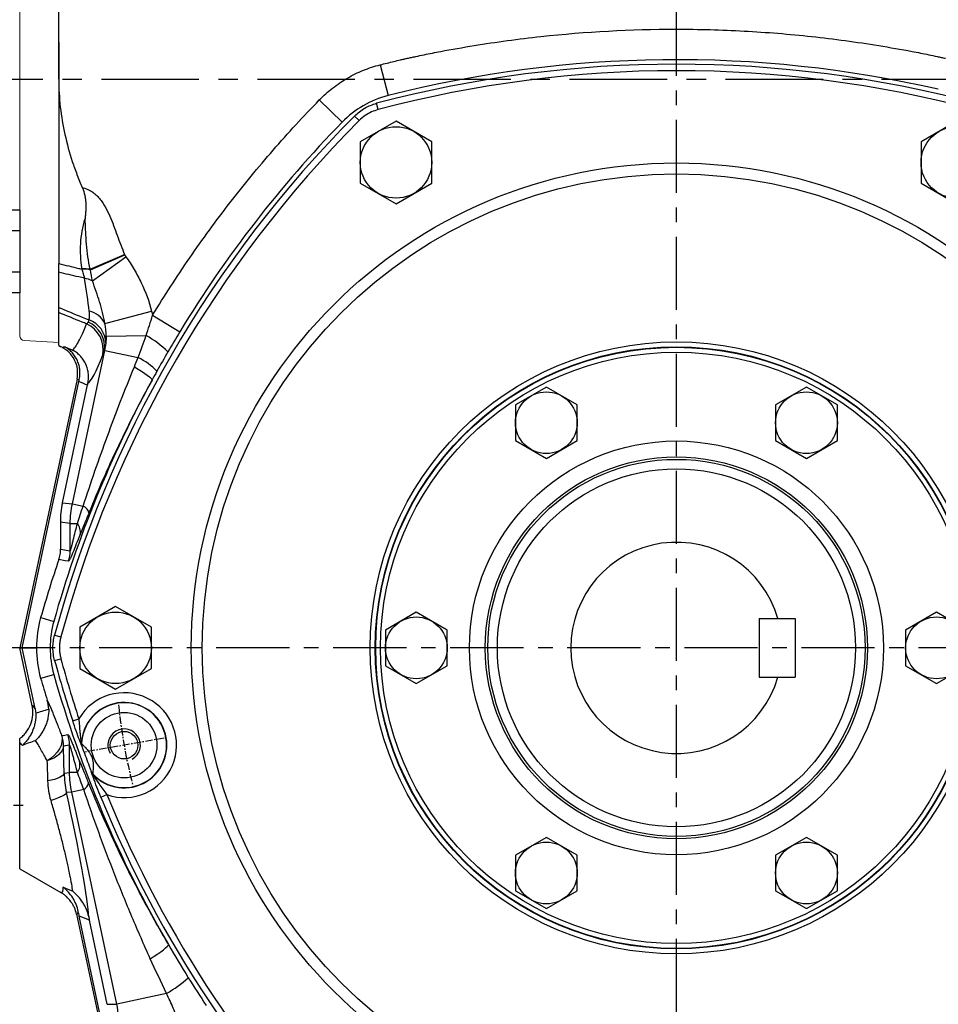
# Model space of a CAD drawing. Units: millimetres. Extents: x -42 to 1839, y -24 to 1176.
# Drawn here: x 234 to 517, y 451 to 754 of the extents above; entities that cross this region are included whole.
import ezdxf

# ---------------------------------------------------------------- set-up
doc = ezdxf.new("R2010")
doc.units = ezdxf.units.MM
doc.linetypes.add('中心線', pattern=[12, 7.5, -1.5, 1.5, -1.5])
for name, color, linetype in [('CEN', 2, '中心線'), ('DIM', 3, 'Continuous'), ('MAIN', 7, 'Continuous'), ('THIN', 1, 'Continuous')]:
    doc.layers.add(name, color=color, linetype=linetype)
doc.styles.get("Standard").update_dxf_attribs({"font": 'simplex.shx'})
doc.dimstyles.new('C', dxfattribs={"dimscale": 6, "dimtxt": 3, "dimasz": 2.5, "dimexe": 1, "dimexo": 1, "dimgap": 1, "dimtad": 1, "dimtoh": 1, "dimdec": 4, "dimdsep": 46, "dimtxsty": 'Standard', "dimcen": 0, "dimclrd": 256, "dimclre": 256, "dimclrt": 256, "dimadec": 0, "dimazin": 0, "dimtfac": 0.6, "dimtdec": 4, "dimtofl": 0, "dimtmove": 0, "dimatfit": 3, "dimfxl": 0, "dimtolj": 1, "dimarcsym": 0})
doc.dimstyles.new('L', dxfattribs={"dimscale": 6, "dimtxt": 3, "dimasz": 2.5, "dimexe": 1, "dimexo": 1, "dimgap": 1, "dimtad": 1, "dimdec": 4, "dimdsep": 46, "dimtxsty": 'Standard', "dimcen": 0, "dimclrd": 256, "dimclre": 256, "dimclrt": 256, "dimadec": 0, "dimazin": 0, "dimtfac": 0.6, "dimtdec": 4, "dimtmove": 0, "dimatfit": 3, "dimfxl": 0, "dimtolj": 1, "dimarcsym": 0})

# ---------------------------------------------------------------- blocks, each defined once
blk = doc.blocks.new('*D0')
at = {"layer": 'Defpoints', "color": 0}
for p in [(558.46, 839.5), (586.83, 563.21)]:
    blk.add_point(p, dxfattribs=at)
at = {"layer": 'DIM', "lineweight": -2}
for p, q in [((467.7, 901.66), (552.08, 901.66)), ((552.08, 901.66), (556.93, 854.43))]:
    blk.add_line(p, q, dxfattribs=at)
at = {"layer": 'DIM'}
blk.add_solid([(559.42, 854.68), (554.44, 854.17), (558.46, 839.5)], dxfattribs=at)
at = {"layer": 'DIM', "insert": (506.89, 920.2), "char_height": 18, "attachment_point": 5}
blk.add_mtext('\\A1;{\\fPMingLiU|b0|i0|c136|p18;透氣塞}', dxfattribs=at)
blk = doc.blocks.new('*D3')
at = {"layer": 'Defpoints', "color": 0}
for p in [(114.28, 866.42), (405.96, 866.42), (213.66, 735.42)]:
    blk.add_point(p, dxfattribs=at)
at = {"layer": 'DIM', "lineweight": -2}
for p, q in [((399.96, 866.42), (108.28, 866.42)), ((114.28, 750.42), (114.28, 851.42)), ((207.66, 735.42), (108.28, 735.42))]:
    blk.add_line(p, q, dxfattribs=at)
at = {"layer": 'DIM'}
for points in [[(111.78, 851.42), (116.78, 851.42), (114.28, 866.42)], [(111.78, 750.42), (116.78, 750.42), (114.28, 735.42)]]:
    blk.add_solid(points, dxfattribs=at)
at = {"layer": 'DIM', "insert": (99.28, 800.92), "char_height": 18, "attachment_point": 5, "rotation": 90}
blk.add_mtext('\\A1;131', dxfattribs=at)
blk = doc.blocks.new('*D4')
at = {"layer": 'Defpoints', "color": 0}
for p in [(405.96, 866.42), (69.28, 300.42), (231.29, 300.42)]:
    blk.add_point(p, dxfattribs=at)
at = {"layer": 'DIM', "lineweight": -2}
for p, q in [((399.96, 866.42), (63.28, 866.42)), ((69.28, 851.42), (69.28, 315.42)), ((225.29, 300.42), (63.28, 300.42))]:
    blk.add_line(p, q, dxfattribs=at)
at = {"layer": 'DIM'}
for points in [[(66.78, 851.42), (71.78, 851.42), (69.28, 866.42)], [(66.78, 315.42), (71.78, 315.42), (69.28, 300.42)]]:
    blk.add_solid(points, dxfattribs=at)
at = {"layer": 'DIM', "insert": (54.28, 583.42), "char_height": 18, "attachment_point": 5, "rotation": 90}
blk.add_mtext('\\A1;566', dxfattribs=at)
blk = doc.blocks.new('A$C39962498')
at = {"layer": 'MAIN'}
for p, q in [((-190, 186.41), (-190, 175)), ((-91.1, 179.43), (-88.69, 169.94)), ((-109.84, 168.61), (-102.82, 161.78)), ((-180.28, 116.51), (-169.72, 121.04)), ((-180.25, 116.38), (-169.67, 120.92)), ((-179.65, 112.95), (-169.35, 120.36)), ((-190, 104.77), (-190, 115.58)), ((-190, 93), (-190, 103.19)), ((-175.78, 99.84), (-161.42, 103.65)), ((-161.11, 102.38), (-152.73, 97.29)), ((-175.36, 95.92), (-163.12, 96.08)), ((-190, 93), (-189.4, 92.72)), ((-185.81, 44.35), (-175.79, 91.5)), ((-175.79, 91.5), (-175.97, 91.5)), ((-175.79, 91.5), (-165.56, 89.33)), ((-184.37, 82.67), (-201.94, 0)), ((-201.23, 0), (-183.8, 82.01)), ((-188.87, 44.67), (-181.16, 80.92)), ((-188.87, 44.67), (-185.81, 44.35)), ((-185.81, 44.35), (-182.47, 43.63)), ((-186.45, 38.32), (-189.48, 38.64)), ((-189.48, 38.64), (-189.43, 30.36)), ((-186.45, 38.32), (-184.26, 38.32)), ((-186.45, 29.87), (-186.45, 38.32)), ((-189.43, 30.36), (-186.45, 29.87)), ((-195.55, 9.3), (-191.51, 8.16)), ((-201.94, 0), (-201.23, 0)), ((-198.16, -17.8), (-201.94, 0)), ((-201.23, 0), (-196.82, 0)), ((-197.27, -18.65), (-201.23, 0)), ((-195.55, -9.3), (-191.51, -8.16)), ((-202, -68), (-202, -28.98)), ((-186.65, -29.9), (-188.54, -30.21)), ((-186.65, -38.34), (-186.65, -29.9)), ((-188.33, -38.52), (-186.65, -38.34)), ((-184.22, -38.34), (-186.65, -38.34)), ((-186.01, -44.37), (-187.6, -44.53)), ((-182.32, -43.58), (-186.01, -44.37)), ((-172.14, -109.64), (-186.01, -44.37)), ((-202, -68), (-189.36, -75.3)), ((-184.52, -81.93), (-177.8, -113.55)), ((-177.1, -113.54), (-183.67, -82.61)), ((-175.05, -109.69), (-180.54, -83.83)), ((-156.81, -106.38), (-172.14, -109.64)), ((-175.05, -109.69), (-172.14, -109.64))]:
    blk.add_line(p, q, dxfattribs=at)
at = {"layer": 'MAIN', "flags": 128}
for points in [[(-190, 175), (-190, 167.76), (-190, 160.54), (-190, 153.34), (-190, 146.18), (-190, 139.09), (-190, 132.06), (-190, 125.12), (-190, 118.28)], [(-166.73, 86.5), (-165.57, 85.79), (-164.5, 85.11), (-163.55, 84.47), (-162.75, 83.9), (-162.11, 83.4), (-161.64, 82.98), (-161.36, 82.66), (-161.27, 82.43)], [(-186.98, 26.65), (-188.02, 26.83), (-189.95, 27.15)], [(-189.07, -27), (-188.92, -27.96), (-188.99, -28.97), (-189.28, -30.01), (-189.77, -31.05), (-190.46, -32.07), (-191.33, -33.05), (-192.36, -33.97), (-193.52, -34.8)], [(-189.07, -27), (-188.58, -26.92), (-187.18, -26.68)], [(-188.54, -30.21), (-188.67, -30.89), (-188.96, -31.56), (-189.4, -32.21), (-189.98, -32.83), (-190.69, -33.41), (-191.53, -33.93), (-192.48, -34.4), (-193.52, -34.8)], [(-188.33, -38.52), (-188.47, -38.88), (-188.77, -39.24), (-189.21, -39.58), (-189.79, -39.91), (-190.5, -40.22), (-191.34, -40.5), (-192.28, -40.75), (-193.32, -40.96)], [(-187.6, -44.53), (-187.7, -44.77), (-187.96, -45.03), (-188.37, -45.31), (-188.92, -45.62), (-189.61, -45.95), (-190.42, -46.28), (-191.35, -46.62), (-192.37, -46.96)], [(-161.83, -95.69), (-160.64, -94.92), (-159.56, -94.19), (-158.59, -93.51), (-157.77, -92.89), (-157.12, -92.35), (-156.65, -91.9), (-156.36, -91.56), (-156.27, -91.33)]]:
    blk.add_lwpolyline(points, dxfattribs=at)
at = {"layer": 'MAIN'}
for centre, radius, start, end in [((0, -180), 361, 77.1065, 104.2224), ((-81.32, 140.85), 30, 104.2224, 135.7776), ((155.88, -90), 361, 135.7776, 148.7472), ((-182.47, 99.88), 16.77, 82.5019, 91.181), ((-182.45, 99.84), 16.69, 82.4018, 91.1612), ((-183.8, 104.24), 9.65, 64.4862, 79.3611), ((-182.06, 96.77), 6.99, 26.1159, 77.9655), ((-184.3, 92.59), 8.4, 352.5567, 66.2495), ((-183.26, 93.61), 7.74, 1.3265, 70.4094), ((-185.11, 91.69), 8.82, 350.2039, 65.1823), ((155.88, -90), 361, 148.7472, 149.889), ((-177.62, 69.49), 30.29, 45.5232, 61.3863), ((155.88, -90), 361, 149.889, 150.9812), ((-175.26, 69.98), 21.65, 44.3918, 63.3713), ((155.88, -90), 361, 150.9812, 151.4677), ((155.88, -90), 361, 151.4677, 164.2224), ((-183.9, 40.61), 3.34, 17.195, 64.6869), ((-187.61, 35.67), 4.28, 349.2271, 38.2943), ((-196.46, 29.87), 10.01, 341.2368, 359.9739), ((-162.64, 0), 30, 164.2224, 195.7776), ((155.88, 90), 361, 195.7776, 210.1514), ((-198.55, -30.22), 10.01, 0.026, 18.7103), ((-196.66, -29.9), 10.01, 0.0261, 18.7581), ((-187.92, -35.85), 4.46, 325.9958, 12.3161), ((-183.71, -41), 2.93, 298.2947, 348.0151), ((155.88, 90), 361, 210.1514, 212.0381), ((-180.64, -66.78), 46.22, 301.0362, 311.2976), ((155.88, 90), 361, 212.0381, 213.6546)]:
    blk.add_arc(centre, radius, start, end, dxfattribs=at)
for centre, major_axis, ratio, start_param, end_param in [((-140.58, 273.15), (40.91, 191.8), 0.051017, 3.182274, 3.457502), ((-143.26, 273.03), (40.86, 190.44), 0.085188, 3.126238, 3.168003), ((681.14, 312.26), (1028.97, 75.99), 0.307632, 3.69169, 3.696406), ((-159.56, 38.54), (29.59, -4.59), 0.968242, 3.087903, 3.297055), ((145.39, -87.77), (346.75, -73.7), 0.999542, 3.020819, 3.073637), ((-163.63, 0.21), (32.47, -6.9), 0.999542, 3.073637, 3.357419), ((-163.63, -0.21), (32.47, 6.9), 0.999542, 2.925766, 3.209548), ((145.39, 87.77), (346.75, 73.7), 0.999542, 3.209548, 3.229677), ((-191.27, -49.87), (-6.89, 32.07), 0.084994, 6.033518, 6.283233), ((-189.98, -48), (0, 32.71), 0.052432, 5.006367, 5.28743), ((-188.2, -50.08), (-7.22, 33.86), 0.050889, 3.399636, 4.866125), ((-191.27, -49.87), (-6.89, 32.07), 0.084994, 3.092256, 3.345352)]:
    blk.add_ellipse(centre, major_axis=major_axis, ratio=ratio, start_param=start_param, end_param=end_param, dxfattribs=at)
for points, knots in [([(-190, 186.41), (-190, 188.83), (-190, 191.24), (-190, 196.05), (-190, 198.44), (-190, 203.22), (-190, 205.6), (-190, 210.34), (-190, 212.71), (-190, 215.06)], [0, 0, 0, 0, 0.25, 0.25, 0.5, 0.5, 0.75, 0.75, 1, 1, 1, 1]), ([(-82.74, 181.45), (-82.53, 181.5), (-82.31, 181.54), (-81.89, 181.63), (-81.25, 181.77), (-79.76, 182.09), (-76.78, 182.71), (-74.22, 183.21), (-69.1, 184.19), (-65.68, 184.79), (-55.41, 186.46), (-48.54, 187.39), (-27.88, 189.63), (-14.03, 190.39), (6.88, 190.39), (13.84, 190.2), (27.75, 189.45), (34.69, 188.89), (48.5, 187.4), (55.38, 186.46), (65.67, 184.79), (69.09, 184.19), (74.22, 183.21), (76.78, 182.71), (79.76, 182.09), (81.25, 181.77), (81.89, 181.63), (82.31, 181.54), (82.53, 181.5), (82.74, 181.45)], [0, 0, 0, 0, 0.003906, 0.003906, 0.007812, 0.015625, 0.03125, 0.0625, 0.0625, 0.125, 0.125, 0.25, 0.25, 0.5, 0.5, 0.625, 0.625, 0.75, 0.75, 0.875, 0.875, 0.9375, 0.9375, 0.96875, 0.984375, 0.992188, 0.996094, 0.996094, 1, 1, 1, 1]), ([(-190, 175), (-189.99, 176.9), (-189.99, 178.81), (-189.99, 182.61), (-190, 184.51), (-190, 186.41)], [0, 0, 0, 0, 0.5, 0.5, 1, 1, 1, 1]), ([(-109.84, 168.61), (-108.56, 169.93), (-107.2, 171.15), (-105.03, 172.84), (-104.28, 173.37), (-102.76, 174.4), (-101.98, 174.88), (-99.61, 176.25), (-97.98, 177.05), (-94.62, 178.41), (-92.88, 178.98), (-91.1, 179.43)], [0, 0, 0, 0, 0.25, 0.25, 0.375, 0.375, 0.5, 0.5, 0.75, 0.75, 1, 1, 1, 1]), ([(-91.1, 179.43), (-89.71, 179.78), (-87.62, 180.3), (-85.18, 180.88), (-83.96, 181.17), (-83.44, 181.29), (-83.09, 181.37), (-82.91, 181.41), (-82.74, 181.45)], [0, 0, 0, 0, 0.5, 0.75, 0.875, 0.9375, 0.9375, 1, 1, 1, 1]), ([(-190, 175), (-190, 169.18), (-189.33, 163.51), (-187.47, 155.18), (-186.71, 152.43), (-185.37, 148.35), (-184.89, 147), (-183.87, 144.31), (-183.33, 142.97), (-182.75, 141.64)], [0, 0, 0, 0, 0.5, 0.5, 0.75, 0.75, 0.875, 0.875, 1, 1, 1, 1]), ([(-161.11, 102.38), (-157.47, 108.36), (-153.68, 114.23), (-145.76, 125.76), (-141.63, 131.41), (-133.07, 142.48), (-128.63, 147.89), (-119.46, 158.45), (-114.72, 163.6), (-109.84, 168.61)], [0, 0, 0, 0, 0.25, 0.25, 0.5, 0.5, 0.75, 0.75, 1, 1, 1, 1]), ([(-182.75, 141.64), (-182.23, 141.52), (-181.72, 141.36), (-180.75, 140.95), (-180.29, 140.7), (-179.63, 140.28), (-179.41, 140.12), (-178.99, 139.8), (-178.78, 139.63), (-178.19, 139.1), (-177.82, 138.72), (-177.14, 137.92), (-176.82, 137.49), (-176.22, 136.61), (-175.94, 136.16), (-175.16, 134.79), (-174.71, 133.84), (-173.86, 131.91), (-173.48, 130.92), (-172.73, 128.94), (-172.37, 127.95), (-171.29, 124.97), (-170.55, 122.99), (-169.72, 121.04)], [0, 0, 0, 0, 0.0625, 0.0625, 0.125, 0.125, 0.15625, 0.15625, 0.1875, 0.1875, 0.25, 0.25, 0.3125, 0.3125, 0.375, 0.375, 0.5, 0.5, 0.625, 0.625, 0.75, 0.75, 1, 1, 1, 1]), ([(-182.75, 141.64), (-182.42, 140.86), (-182.17, 140.07), (-181.9, 138.86), (-181.83, 138.45), (-181.72, 137.62), (-181.69, 137.21), (-181.64, 135.98), (-181.66, 135.18), (-181.73, 133.97), (-181.76, 133.57), (-181.83, 132.77), (-181.86, 132.37), (-181.9, 131.98)], [0, 0, 0, 0, 0.25, 0.25, 0.375, 0.375, 0.5, 0.5, 0.75, 0.75, 0.875, 0.875, 1, 1, 1, 1]), ([(-182.81, 116.65), (-183.25, 119.26), (-183.38, 121.85), (-183.14, 125.69), (-182.99, 126.96), (-182.66, 128.86), (-182.53, 129.49), (-182.24, 130.74), (-182.07, 131.36), (-181.9, 131.98)], [0, 0, 0, 0, 0.5, 0.5, 0.75, 0.75, 0.875, 0.875, 1, 1, 1, 1]), ([(-180.28, 116.51), (-180.89, 119.05), (-181.26, 121.62), (-181.57, 125.5), (-181.64, 126.79), (-181.72, 128.74), (-181.75, 129.38), (-181.81, 130.68), (-181.84, 131.33), (-181.9, 131.98)], [0, 0, 0, 0, 0.5, 0.5, 0.75, 0.75, 0.875, 0.875, 1, 1, 1, 1]), ([(-190, 118.28), (-187.94, 117.77), (-185.88, 117.27), (-183.82, 116.77), (-183.47, 116.69), (-183.13, 116.61), (-182.79, 116.53)], [0, 0, 0, 0, 0.006843901, 0.006843901, 0.006843901, 0.007976063, 0.007976063, 0.007976063, 0.007976063]), ([(-169.35, 120.36), (-168.44, 119.1), (-167.59, 117.8), (-166.41, 115.79), (-166.03, 115.11), (-165.3, 113.74), (-164.95, 113.05), (-163.29, 109.56), (-162.21, 106.66), (-161.42, 103.65)], [0, 0, 0, 0, 0.25, 0.25, 0.375, 0.375, 0.5, 0.5, 1, 1, 1, 1]), ([(-182.02, 113.73), (-182.62, 113.87), (-183.22, 114), (-183.82, 114.14), (-185.88, 114.62), (-187.94, 115.1), (-190, 115.58)], [0.004834403, 0.004834403, 0.004834403, 0.004834403, 0.006820982, 0.006820982, 0.006820982, 0.013666812, 0.013666812, 0.013666812, 0.013666812]), ([(-182.02, 113.73), (-182.1, 114.15), (-182.21, 114.6), (-182.47, 115.54), (-182.62, 116.03), (-182.79, 116.53)], [0, 0, 0, 0, 0.5, 0.5, 1, 1, 1, 1]), ([(-175.78, 99.84), (-176.22, 102.06), (-176.78, 104.26), (-178.08, 108.62), (-178.82, 110.8), (-179.65, 112.95)], [0, 0, 0, 0, 0.5, 0.5, 1, 1, 1, 1]), ([(-190, 104.77), (-187.61, 103.77), (-185.21, 102.78), (-182.82, 101.79), (-182.1, 101.49), (-181.38, 101.2), (-180.66, 100.9)], [0, 0, 0, 0, 0.00795206, 0.00795206, 0.00795206, 0.01033321, 0.01033321, 0.01033321, 0.01033321]), ([(-181.41, 99.69), (-181.88, 99.88), (-182.35, 100.07), (-182.82, 100.26), (-185.21, 101.24), (-187.61, 102.21), (-190, 103.19)], [0.006163146, 0.006163146, 0.006163146, 0.006163146, 0.007718857, 0.007718857, 0.007718857, 0.015668698, 0.015668698, 0.015668698, 0.015668698]), ([(-180.66, 100.9), (-180.59, 101.32), (-180.54, 101.75), (-180.52, 102.65), (-180.54, 103.11), (-180.6, 103.6)], [0, 0, 0, 0, 0.5, 0.5, 1, 1, 1, 1]), ([(-185.74, 91.62), (-185.48, 91.83), (-185.19, 92.15), (-184.57, 93.04), (-184.23, 93.6), (-183.14, 95.62), (-182.32, 97.43), (-181.41, 99.69)], [0, 0, 0, 0, 0.25, 0.25, 0.5, 0.5, 1, 1, 1, 1]), ([(-184.37, 82.67), (-184.16, 83.67), (-184.11, 84.67), (-184.38, 86.7), (-184.67, 87.66), (-185.58, 89.48), (-186.18, 90.3), (-187.28, 91.36), (-187.67, 91.68), (-188.29, 92.11), (-188.5, 92.24), (-188.83, 92.43), (-188.94, 92.49), (-189.17, 92.61), (-189.28, 92.67), (-189.4, 92.72)], [0, 0, 0, 0, 0.25, 0.25, 0.5, 0.5, 0.75, 0.75, 0.875, 0.875, 0.9375, 0.9375, 0.96875, 0.96875, 1, 1, 1, 1]), ([(-183.68, 82.57), (-183.56, 83.1), (-183.5, 83.63), (-183.46, 84.42), (-183.46, 84.68), (-183.47, 85.21), (-183.49, 85.47), (-183.59, 86.25), (-183.69, 86.75), (-183.97, 87.72), (-184.15, 88.19), (-184.58, 89.08), (-184.82, 89.5), (-185.37, 90.29), (-185.67, 90.66), (-186.33, 91.34), (-186.67, 91.65), (-187.23, 92.06), (-187.42, 92.19), (-187.71, 92.38), (-187.81, 92.44), (-188.01, 92.55), (-188.11, 92.61), (-188.21, 92.66)], [0, 0, 0, 0, 0.125, 0.125, 0.1875, 0.1875, 0.25, 0.25, 0.375, 0.375, 0.5, 0.5, 0.625, 0.625, 0.75, 0.75, 0.875, 0.875, 0.9375, 0.9375, 0.96875, 0.96875, 1, 1, 1, 1]), ([(-181.06, 81.42), (-180.94, 81.95), (-180.87, 82.49), (-180.84, 83.29), (-180.84, 83.55), (-180.86, 84.08), (-180.89, 84.35), (-180.99, 85.13), (-181.1, 85.64), (-181.39, 86.62), (-181.58, 87.1), (-182.02, 87.99), (-182.27, 88.42), (-182.84, 89.22), (-183.15, 89.59), (-183.82, 90.28), (-184.17, 90.59), (-184.74, 91.01), (-184.93, 91.14), (-185.23, 91.33), (-185.33, 91.39), (-185.53, 91.51), (-185.64, 91.57), (-185.74, 91.62)], [0, 0, 0, 0, 0.125, 0.125, 0.1875, 0.1875, 0.25, 0.25, 0.375, 0.375, 0.5, 0.5, 0.625, 0.625, 0.75, 0.75, 0.875, 0.875, 0.9375, 0.9375, 0.96875, 0.96875, 1, 1, 1, 1]), ([(-182.47, 43.63), (-180.12, 50.85), (-177.63, 58.03), (-172.39, 72.32), (-169.63, 79.43), (-166.73, 86.5)], [0, 0, 0, 0, 0.5, 0.5, 1, 1, 1, 1]), ([(-161.27, 82.43), (-164.95, 75.76), (-168.4, 69.02), (-174.87, 55.42), (-177.89, 48.55), (-180.7, 41.6)], [0, 0, 0, 0, 0.5, 0.5, 1, 1, 1, 1]), ([(-184.26, 38.32), (-183.99, 39.17), (-183.71, 40.04), (-183.11, 41.81), (-182.8, 42.72), (-182.47, 43.63)], [0, 0, 0, 0, 0.5, 0.5, 1, 1, 1, 1]), ([(-180.7, 41.6), (-181.18, 40.4), (-181.65, 39.24), (-182.56, 37), (-182.99, 35.91), (-183.41, 34.87)], [0, 0, 0, 0, 0.5, 0.5, 1, 1, 1, 1]), ([(-186.45, 29.87), (-186.43, 29.86), (-186.42, 29.89), (-186.37, 30), (-186.34, 30.08), (-186.27, 30.29), (-186.23, 30.41), (-186.15, 30.68), (-186.11, 30.83), (-185.98, 31.31), (-185.89, 31.66), (-185.7, 32.4), (-185.61, 32.8), (-185.31, 34), (-185.11, 34.84), (-184.69, 36.55), (-184.47, 37.43), (-184.26, 38.32)], [0, 0, 0, 0, 0.0625, 0.0625, 0.125, 0.125, 0.1875, 0.1875, 0.25, 0.25, 0.375, 0.375, 0.5, 0.5, 0.75, 0.75, 1, 1, 1, 1]), ([(-183.41, 34.87), (-183.82, 33.87), (-184.22, 32.89), (-184.97, 31.04), (-185.32, 30.17), (-185.82, 28.99), (-185.97, 28.62), (-186.26, 27.96), (-186.39, 27.67), (-186.57, 27.3), (-186.62, 27.18), (-186.72, 26.99), (-186.77, 26.91), (-186.89, 26.71), (-186.95, 26.64), (-186.98, 26.65)], [0, 0, 0, 0, 0.25, 0.25, 0.5, 0.5, 0.625, 0.625, 0.75, 0.75, 0.8125, 0.8125, 0.875, 0.875, 1, 1, 1, 1]), ([(-189.95, 27.15), (-189.77, 27.67), (-189.64, 28.2), (-189.47, 29.27), (-189.42, 29.81), (-189.43, 30.36)], [0, 0, 0, 0, 0.5, 0.5, 1, 1, 1, 1]), ([(-202, -27.92), (-201.62, -27.64), (-201.26, -27.33), (-200.58, -26.66), (-200.26, -26.3), (-199.4, -25.16), (-198.94, -24.33), (-198.25, -22.53), (-198.04, -21.61), (-197.93, -20.18), (-197.93, -19.7), (-197.99, -18.75), (-198.06, -18.27), (-198.16, -17.8)], [0, 0, 0, 0, 0.125, 0.125, 0.25, 0.25, 0.5, 0.5, 0.75, 0.75, 0.875, 0.875, 1, 1, 1, 1]), ([(-193.53, -16.14), (-193.29, -16.62), (-193.01, -17.21), (-192.55, -18.28), (-192.39, -18.67), (-192.04, -19.49), (-191.86, -19.92), (-191.3, -21.3), (-190.9, -22.32), (-190.25, -23.98), (-190.02, -24.55), (-189.56, -25.75), (-189.31, -26.37), (-189.07, -27)], [0, 0, 0, 0, 0.25, 0.25, 0.375, 0.375, 0.5, 0.5, 0.75, 0.75, 0.875, 0.875, 1, 1, 1, 1]), ([(-197.07, -20.05), (-197.01, -21), (-197.08, -21.95), (-197.33, -23.35), (-197.45, -23.81), (-197.73, -24.71), (-197.89, -25.15), (-198.26, -26.01), (-198.46, -26.43), (-198.92, -27.23), (-199.17, -27.62), (-199.69, -28.36), (-199.97, -28.72), (-200.41, -29.23), (-200.56, -29.4), (-200.79, -29.64), (-200.87, -29.72), (-201.03, -29.88), (-201.11, -29.96), (-201.19, -30.03)], [0, 0, 0, 0, 0.25, 0.25, 0.375, 0.375, 0.5, 0.5, 0.625, 0.625, 0.75, 0.75, 0.875, 0.875, 0.9375, 0.9375, 0.96875, 0.96875, 1, 1, 1, 1]), ([(-193.07, -18.85), (-193.05, -19.77), (-193.13, -20.68), (-193.41, -22.02), (-193.53, -22.47), (-193.81, -23.34), (-193.97, -23.76), (-194.33, -24.59), (-194.53, -24.99), (-194.97, -25.78), (-195.21, -26.16), (-195.71, -26.89), (-195.98, -27.24), (-196.39, -27.74), (-196.54, -27.9), (-196.76, -28.14), (-196.83, -28.22), (-196.98, -28.38), (-197.06, -28.46), (-197.13, -28.53)], [0, 0, 0, 0, 0.25, 0.25, 0.375, 0.375, 0.5, 0.5, 0.625, 0.625, 0.75, 0.75, 0.875, 0.875, 0.9375, 0.9375, 0.96875, 0.96875, 1, 1, 1, 1]), ([(-187.18, -26.68), (-187.14, -26.68), (-187.08, -26.74), (-186.92, -26.99), (-186.82, -27.18), (-186.65, -27.54), (-186.59, -27.68), (-186.45, -27.96), (-186.39, -28.12), (-186.17, -28.6), (-186.02, -28.96), (-185.69, -29.73), (-185.52, -30.15), (-185.15, -31.02), (-184.97, -31.47), (-184.39, -32.88), (-183.98, -33.87), (-183.56, -34.9)], [0, 0, 0, 0, 0.125, 0.125, 0.25, 0.25, 0.3125, 0.3125, 0.375, 0.375, 0.5, 0.5, 0.625, 0.625, 0.75, 0.75, 1, 1, 1, 1]), ([(-202, -28.98), (-202, -28.65), (-202, -28.4), (-202, -28.04), (-202, -27.94), (-202, -27.92)], [0, 0, 0, 0, 0.5, 0.5, 1, 1, 1, 1]), ([(-193.52, -34.8), (-193.88, -34.15), (-194.22, -33.52), (-194.88, -32.34), (-195.2, -31.78), (-195.8, -30.73), (-196.09, -30.24), (-196.63, -29.33), (-196.89, -28.91), (-197.13, -28.53)], [0, 0, 0, 0, 0.25, 0.25, 0.5, 0.5, 0.75, 0.75, 1, 1, 1, 1]), ([(-184.22, -38.34), (-184.47, -37.42), (-184.72, -36.5), (-185.07, -35.17), (-185.19, -34.74), (-185.42, -33.88), (-185.53, -33.46), (-185.75, -32.66), (-185.86, -32.27), (-186.07, -31.55), (-186.16, -31.21), (-186.3, -30.76), (-186.34, -30.62), (-186.43, -30.37), (-186.46, -30.26), (-186.53, -30.08), (-186.56, -30.01), (-186.61, -29.92), (-186.63, -29.89), (-186.65, -29.9)], [0, 0, 0, 0, 0.25, 0.25, 0.375, 0.375, 0.5, 0.5, 0.625, 0.625, 0.75, 0.75, 0.8125, 0.8125, 0.875, 0.875, 0.9375, 0.9375, 1, 1, 1, 1]), ([(-193.32, -40.96), (-193.34, -39.86), (-193.37, -38.8), (-193.44, -36.75), (-193.48, -35.76), (-193.52, -34.8)], [0, 0, 0, 0, 0.5, 0.5, 1, 1, 1, 1]), ([(-183.56, -34.9), (-183.14, -35.92), (-182.71, -37), (-181.8, -39.24), (-181.33, -40.4), (-180.84, -41.61)], [0, 0, 0, 0, 0.5, 0.5, 1, 1, 1, 1]), ([(-182.32, -43.58), (-182.67, -42.66), (-183, -41.76), (-183.63, -40.01), (-183.93, -39.16), (-184.22, -38.34)], [0, 0, 0, 0, 0.5, 0.5, 1, 1, 1, 1]), ([(-180.84, -41.61), (-177.39, -50.11), (-173.63, -58.49), (-167.5, -70.91), (-165.37, -75.03), (-162.05, -81.16), (-160.93, -83.2), (-158.63, -87.27), (-157.46, -89.3), (-156.27, -91.33)], [0, 0, 0, 0, 0.5, 0.5, 0.75, 0.75, 0.875, 0.875, 1, 1, 1, 1]), ([(-161.83, -95.69), (-163.76, -91.41), (-165.64, -87.11), (-169.28, -78.49), (-171.04, -74.17), (-176.16, -61.14), (-179.35, -52.4), (-182.32, -43.58)], [0, 0, 0, 0, 0.25, 0.25, 0.5, 0.5, 1, 1, 1, 1]), ([(-185.68, -74.89), (-185.76, -74.26), (-185.87, -73.53), (-186.08, -72.3), (-186.16, -71.87), (-186.34, -70.95), (-186.43, -70.46), (-186.73, -68.95), (-186.96, -67.87), (-187.34, -66.15), (-187.48, -65.56), (-187.75, -64.35), (-187.9, -63.73), (-188.35, -61.83), (-188.67, -60.53), (-189.17, -58.54), (-189.35, -57.87), (-189.7, -56.51), (-189.88, -55.82), (-190.43, -53.76), (-190.81, -52.39), (-191.58, -49.67), (-191.97, -48.31), (-192.37, -46.96)], [0, 0, 0, 0, 0.125, 0.125, 0.1875, 0.1875, 0.25, 0.25, 0.375, 0.375, 0.4375, 0.4375, 0.5, 0.5, 0.625, 0.625, 0.6875, 0.6875, 0.75, 0.75, 0.875, 0.875, 1, 1, 1, 1]), ([(-189.36, -75.3), (-189.11, -75.44), (-188.93, -75.37), (-188.77, -75.02), (-188.74, -74.94), (-188.7, -74.74), (-188.67, -74.63), (-188.63, -74.26), (-188.61, -73.96), (-188.61, -73.61)], [0, 0, 0, 0, 0.5, 0.5, 0.625, 0.625, 0.75, 0.75, 1, 1, 1, 1]), ([(-184.52, -81.93), (-184.67, -81.23), (-184.89, -80.57), (-185.32, -79.61), (-185.48, -79.3), (-185.83, -78.68), (-186.03, -78.39), (-186.65, -77.54), (-187.12, -77.02), (-187.9, -76.31), (-188.18, -76.09), (-188.61, -75.77), (-188.75, -75.67), (-189.05, -75.48), (-189.2, -75.39), (-189.36, -75.3)], [0, 0, 0, 0, 0.25, 0.25, 0.375, 0.375, 0.5, 0.5, 0.75, 0.75, 0.875, 0.875, 0.9375, 0.9375, 1, 1, 1, 1]), ([(-183.97, -81.16), (-184.13, -80.39), (-184.35, -79.65), (-184.79, -78.59), (-184.95, -78.25), (-185.3, -77.57), (-185.49, -77.24), (-186.09, -76.29), (-186.54, -75.7), (-187.27, -74.87), (-187.53, -74.61), (-187.92, -74.22), (-188.05, -74.1), (-188.33, -73.85), (-188.47, -73.73), (-188.61, -73.61)], [0, 0, 0, 0, 0.25, 0.25, 0.375, 0.375, 0.5, 0.5, 0.75, 0.75, 0.875, 0.875, 0.9375, 0.9375, 1, 1, 1, 1]), ([(-180.78, -82.72), (-180.94, -81.92), (-181.18, -81.16), (-181.65, -80.06), (-181.82, -79.71), (-182.19, -79), (-182.4, -78.66), (-183.04, -77.67), (-183.51, -77.06), (-184.28, -76.2), (-184.55, -75.92), (-184.96, -75.52), (-185.1, -75.39), (-185.39, -75.14), (-185.54, -75.01), (-185.68, -74.89)], [0, 0, 0, 0, 0.25, 0.25, 0.375, 0.375, 0.5, 0.5, 0.75, 0.75, 0.875, 0.875, 0.9375, 0.9375, 1, 1, 1, 1]), ([(-152.77, -115.49), (-153.42, -113.96), (-154.07, -112.44), (-155.42, -109.4), (-156.1, -107.89), (-156.81, -106.38)], [0, 0, 0, 0, 0.5, 0.5, 1, 1, 1, 1])]:
    blk.add_open_spline(points, degree=3, knots=knots, dxfattribs=at)
for points in [[(-190, 115.58), (-190, 116.38), (-190, 117.28), (-190, 118.28)], [(-169.72, 121.04), (-169.7, 121), (-169.68, 120.96), (-169.67, 120.92)], [(-169.67, 120.92), (-169.58, 120.72), (-169.48, 120.54), (-169.35, 120.36)], [(-182.79, 116.53), (-182.8, 116.57), (-182.81, 116.61), (-182.81, 116.65)], [(-180.25, 116.38), (-180.26, 116.42), (-180.27, 116.47), (-180.28, 116.51)], [(-179.65, 112.95), (-179.82, 114), (-180.02, 115.15), (-180.25, 116.38)], [(-180.6, 103.6), (-181.02, 106.76), (-181.49, 110.13), (-182.02, 113.73)], [(-190, 103.19), (-190, 103.56), (-190, 104.08), (-190, 104.77)], [(-161.42, 103.65), (-161.3, 103.23), (-161.2, 102.8), (-161.11, 102.38)], [(-181.41, 99.69), (-181.25, 99.83), (-181.08, 100.03), (-180.92, 100.28)], [(-180.92, 100.28), (-180.81, 100.45), (-180.72, 100.65), (-180.66, 100.9)], [(-163.12, 96.08), (-162.42, 98.17), (-161.76, 100.27), (-161.11, 102.38)], [(-175.36, 95.92), (-175.35, 97.24), (-175.5, 98.55), (-175.78, 99.84)], [(-175.79, 91.5), (-175.48, 92.96), (-175.34, 94.43), (-175.36, 95.92)], [(-175.36, 95.92), (-175.37, 95.2), (-175.43, 94.49), (-175.52, 93.78)], [(-165.56, 89.33), (-164.68, 91.56), (-163.88, 93.81), (-163.12, 96.08)], [(-189.4, 92.72), (-189.04, 92.55), (-188.64, 92.53), (-188.21, 92.66)], [(-188.21, 92.66), (-187.39, 92.31), (-186.56, 91.97), (-185.74, 91.62)], [(-175.97, 91.5), (-176.14, 90.97), (-176.29, 90.53), (-176.42, 90.19)], [(-175.52, 93.78), (-175.63, 92.96), (-175.79, 92.2), (-175.97, 91.5)], [(-166.73, 86.5), (-166.35, 87.44), (-165.96, 88.39), (-165.56, 89.33)], [(-183.8, 82.01), (-183.76, 82.19), (-183.72, 82.38), (-183.68, 82.57)], [(-181.06, 81.42), (-181.09, 81.25), (-181.13, 81.09), (-181.16, 80.92)], [(-186.45, 38.32), (-186.45, 40.35), (-186.24, 42.36), (-185.81, 44.35)], [(-193.07, -18.85), (-193.1, -17.93), (-193.26, -17.02), (-193.53, -16.14)], [(-197.27, -18.65), (-197.17, -19.11), (-197.1, -19.58), (-197.07, -20.05)], [(-197.07, -20.05), (-195.74, -19.64), (-194.41, -19.24), (-193.07, -18.85)], [(-201.19, -30.03), (-201.48, -29.59), (-201.75, -29.23), (-202, -28.98)], [(-197.13, -28.53), (-198.48, -29.02), (-199.84, -29.52), (-201.19, -30.03)], [(-188.33, -38.52), (-188.29, -40.5), (-188.06, -42.5), (-187.6, -44.53)], [(-186.01, -44.37), (-186.43, -42.38), (-186.65, -40.37), (-186.65, -38.34)], [(-192.37, -46.96), (-192.96, -44.98), (-193.28, -42.98), (-193.32, -40.96)], [(-188.61, -73.61), (-187.63, -74.04), (-186.66, -74.47), (-185.68, -74.89)], [(-183.67, -82.61), (-183.78, -82.12), (-183.88, -81.64), (-183.97, -81.16)], [(-180.54, -83.83), (-181.59, -83.43), (-182.63, -83.02), (-183.67, -82.61)], [(-180.78, -82.72), (-180.7, -83.09), (-180.62, -83.46), (-180.54, -83.83)], [(-156.81, -106.38), (-158.53, -102.83), (-160.2, -99.27), (-161.83, -95.69)], [(-172.01, -117.26), (-171.78, -115.99), (-171.58, -113.44), (-171.87, -110.91), (-172.14, -109.64)]]:
    blk.add_open_spline(points, degree=3, dxfattribs=at)
blk = doc.blocks.new('HM14A')
at = {"layer": 'MAIN'}
for p, q in [((-9, 11), (-8.02, 12.7)), ((0, 12.7), (-8.02, 12.7)), ((0, -12.7), (0, 12.7)), ((-9, -11), (-9, 11)), ((0, 6.35), (-8.02, 6.35)), ((0, -6.35), (-8.02, -6.35)), ((-9, -11), (-8.02, -12.7)), ((0, -12.7), (-8.02, -12.7))]:
    blk.add_line(p, q, dxfattribs=at)
for centre, radius, start, end in [((-3.38, 9.53), 5.62, 154.3842, 214.3842), ((12.02, 0), 21.02, 162.412, 197.588), ((-3.38, -9.53), 5.62, 145.6158, 205.6158)]:
    blk.add_arc(centre, radius, start, end, dxfattribs=at)
blk = doc.blocks.new('A$C5E231A1D')
at = {"color": 7, "linetype": 'Continuous', "lineweight": 15}
for p, q in [((10.58, 80.45), (0, 81)), ((12, 78.95), (12, 51.03)), ((12, 51.03), (12, -78.95)), ((21, 47.71), (22.16, 47.65)), ((25, 44.65), (25, -44.65)), ((22.16, -47.65), (21, -47.71)), ((10.58, -80.45), (0, -81))]:
    blk.add_line(p, q, dxfattribs=at)
for centre, radius, start, end in [((10.5, 78.95), 1.5, 360, 87), ((22, 44.65), 3, 360, 87), ((22, -44.65), 3, 273, 0), ((10.5, -78.95), 1.5, 273, 0)]:
    blk.add_arc(centre, radius, start, end, dxfattribs=at)
at = {"layer": 'MAIN'}
for p, q in [((12, 40.33), (12, 65.73)), ((12, 65.73), (20.02, 65.73)), ((21, 64.03), (20.02, 65.73)), ((21, 42.03), (21, 64.03)), ((12, 59.38), (20.02, 59.38)), ((12, 46.68), (20.02, 46.68)), ((12, 40.33), (20.02, 40.33)), ((21, 42.03), (20.02, 40.33))]:
    blk.add_line(p, q, dxfattribs=at)
for centre, radius, start, end in [((15.38, 62.56), 5.62, 325.6158, 25.6158), ((-0.02, 53.03), 21.02, 342.412, 17.588), ((15.38, 43.51), 5.62, 334.3842, 34.3842)]:
    blk.add_arc(centre, radius, start, end, dxfattribs=at)
at = {"layer": 'CEN', "rotation": 180}
blk.add_blockref('HM14A', (12, -53.03), dxfattribs=at)
blk = doc.blocks.new('HM14')
at = {"layer": 'MAIN'}
blk.add_lwpolyline([(-11, -6.35), (0, -12.7), (11, -6.35), (11, 6.35), (0, 12.7), (-11, 6.35)], close=True, dxfattribs=at)
at = {"layer": 'THIN'}
blk.add_circle((0, 0), 11, dxfattribs=at)
blk = doc.blocks.new('hm12')
at = {"layer": 'MAIN'}
blk.add_lwpolyline([(-9.5, -5.48), (0, -10.97), (9.5, -5.48), (9.5, 5.48), (0, 10.97), (-9.5, 5.48)], close=True, dxfattribs=at)
at = {"layer": 'THIN'}
blk.add_circle((0, 0), 9.5, dxfattribs=at)
blk = doc.blocks.new('M10')
at = {"layer": 'MAIN'}
blk.add_circle((0, 0), 4.25, dxfattribs=at)
at = {"layer": 'THIN'}
blk.add_arc((0, 0), 5, 300.0912, 210, dxfattribs=at)
blk = doc.blocks.new('A$C34D80443')
at = {"layer": 'CEN', "ltscale": 0.3}
blk.add_line((-157.57, -27.78), (-182.19, -32.12), dxfattribs=at)
blk.add_arc((0, 0), 172.5, 185.8472, 194.1528, dxfattribs=at)
at = {"layer": 'MAIN'}
for p, q in [((-91.72, 165.65), (-92.23, 167.58)), ((-97.6, 162.26), (-99.02, 163.67)), ((-191.25, 3.91), (-189.32, 3.39)), ((-191.25, -3.91), (-189.32, -3.39)), ((-185.7, -22.44), (-183.8, -21.82)), ((-183.01, -29.38), (-182.94, -29.51)), ((-182.84, -30.25), (-182.9, -30.14)), ((-179.91, -38.26), (-179.93, -38.14)), ((-179.54, -38.77), (-179.5, -38.9)), ((-177.05, -45.93), (-175.2, -45.17))]:
    blk.add_line(p, q, dxfattribs=at)
for centre, radius in [((0, 0), 149.21), ((0, 0), 145.83), ((0, 0), 94.18), ((0, 0), 92.63), ((0, 0), 92.6), ((0, 0), 92.5), ((0, 0), 91), ((0, 0), 63.67), ((0, 0), 58.78), ((0, 0), 58.01), ((0, 0), 55.07), ((-169.88, -29.95), 10.09)]:
    blk.add_circle(centre, radius, dxfattribs=at)
for centre, radius, start, end in [((0, -180), 359.61, 75.1386, 104.8614), ((0, -180), 357.61, 75.1386, 104.8614), ((155.88, -90), 359.61, 135.1386, 164.8614), ((155.88, -90), 357.61, 135.1386, 164.8614), ((155.88, 90), 359.61, 195.1386, 198.2208), ((155.88, 90), 357.61, 195.1386, 198.2208), ((-169.88, -29.95), 16.12, 250.734, 149.6959), ((-169.88, -29.95), 13.14, 222.9259, 177.504), ((-169.88, -29.95), 13.07, 222.3792, 178.0507), ((-181.07, -29.5), 1.94, 176.4798, 199.111), ((-181.01, -29.61), 1.94, 176.9982, 199.1229), ((-178.13, -37.43), 1.94, 201.307, 223.4317), ((-178.1, -37.56), 1.94, 201.3189, 223.9501), ((155.88, 90), 357.61, 202.2091, 224.8614), ((155.88, 90), 359.61, 202.2091, 224.8614)]:
    blk.add_arc(centre, radius, start, end, dxfattribs=at)
for points, knots in [([(-99.02, 163.67), (-97.99, 164.56), (-95.99, 166.32), (-93.47, 167.17), (-92.23, 167.58)], [0, 0, 0, 0, 0.511067, 1, 1, 1, 1]), ([(-91.72, 165.65), (-92.41, 165.43), (-93.8, 164.99), (-95.81, 163.86), (-96.98, 162.81), (-97.6, 162.26)], [0, 0, 0, 0, 0.314689, 0.638504, 1, 1, 1, 1]), ([(-191.25, -3.91), (-191.4, -3.26), (-191.7, -1.95), (-191.81, 0.05), (-191.69, 2.02), (-191.4, 3.28), (-191.25, 3.91)], [0, 0, 0, 0, 0.253221, 0.511116, 0.753514, 1, 1, 1, 1]), ([(-189.32, 3.39), (-189.41, 3.04), (-189.58, 2.34), (-189.72, 1.26), (-189.79, 0.16), (-189.75, -0.99), (-189.61, -2.18), (-189.42, -2.99), (-189.32, -3.39)], [0, 0, 0, 0, 0.156782, 0.314652, 0.475956, 0.638446, 0.818397, 1, 1, 1, 1]), ([(-182.9, -30.14), (-182.95, -30.04), (-183.06, -29.8), (-183.56, -28.52), (-184.37, -26.33), (-185.17, -24.03), (-185.62, -22.69), (-185.7, -22.44)], [0, 0, 0, 0, 0.094332, 0.245797, 0.568592, 0.920963, 1, 1, 1, 1]), ([(-183.8, -21.82), (-183.75, -22.52), (-183.66, -23.95), (-183.5, -25.83), (-183.34, -27.33), (-183.19, -28.4), (-183.07, -29.12), (-183.02, -29.33), (-183.01, -29.38)], [0, 0, 0, 0, 0.254817, 0.516423, 0.706975, 0.832819, 0.95968, 1, 1, 1, 1]), ([(-182.94, -29.51), (-182.9, -29.55), (-182.8, -29.63), (-182.39, -30.05), (-181.7, -30.77), (-180.74, -31.88), (-179.77, -33.44), (-179.39, -35.29), (-179.4, -36.89), (-179.46, -37.93), (-179.5, -38.56), (-179.53, -38.7), (-179.54, -38.77)], [0, 0, 0, 0, 0.063738, 0.127179, 0.215505, 0.344051, 0.480087, 0.644478, 0.778709, 0.863699, 0.93298, 1, 1, 1, 1]), ([(-179.93, -38.14), (-179.94, -38.12), (-179.95, -38.08), (-180.01, -37.9), (-180.19, -37.39), (-180.71, -35.99), (-181.5, -33.87), (-182.2, -31.96), (-182.62, -30.82), (-182.74, -30.48), (-182.82, -30.29), (-182.83, -30.26), (-182.84, -30.25)], [0, 0, 0, 0, 0.017636, 0.041734, 0.086539, 0.22462, 0.539099, 0.851676, 0.900536, 0.963848, 0.983649, 1, 1, 1, 1]), ([(-177.05, -45.93), (-177.47, -44.89), (-178.31, -42.79), (-179.17, -40.46), (-179.66, -39.05), (-179.86, -38.46), (-179.9, -38.31), (-179.91, -38.26)], [0, 0, 0, 0, 0.341718, 0.691746, 0.835242, 0.944447, 1, 1, 1, 1]), ([(-179.5, -38.9), (-179.47, -38.95), (-179.39, -39.11), (-178.79, -40.13), (-177.79, -41.64), (-176.43, -43.51), (-175.61, -44.61), (-175.2, -45.17)], [0, 0, 0, 0, 0.043043, 0.139926, 0.500683, 0.747847, 1, 1, 1, 1])]:
    blk.add_open_spline(points, degree=3, knots=knots, dxfattribs=at)
blk.add_blockref('M10', (-169.88, -29.95))
for name, p in [('HM14', (-86.25, 149.39)), ('HM14', (86.25, 149.39)), ('hm12', (-40, 69.28)), ('hm12', (40, 69.28)), ('HM14', (-172.5, 0)), ('hm12', (-80, 0)), ('hm12', (80, 0)), ('hm12', (-40, -69.28)), ('hm12', (40, -69.28))]:
    blk.add_blockref(name, p, dxfattribs=at)

msp = doc.modelspace()

# ---------------------------------------------------------------- linework, layer by layer
at = {"layer": 'CEN', "ltscale": 3}
for p, q in [((435.96364, 304.42381), (435.96364, 902.4238)), ((640.90302, 560.42381), (228.02425, 560.42381))]:
    msp.add_line(p, q, dxfattribs=at)
at = {"layer": 'CEN', "ltscale": 4}
msp.add_line((211.07828, 735.42381), (683.68016, 735.42381), dxfattribs=at)
at = {"layer": 'CEN'}
msp.add_line((220.00594, 512.02726), (235.0643, 512.02726), dxfattribs=at)
at = {"layer": 'MAIN'}
for p, q in [((461.46364, 569.42381), (461.46364, 551.42381)), ((461.46364, 569.42381), (472.46364, 569.42381)), ((472.46364, 569.42381), (472.46364, 551.42381)), ((461.46364, 551.42381), (472.46364, 551.42381))]:
    msp.add_line(p, q, dxfattribs=at)
msp.add_arc((435.96364, 560.42381), 32.5, 16.0766498, 343.9233502, dxfattribs=at)

# ---------------------------------------------------------------- block references
at = {"layer": 'DIM'}
for name in ['A$C39962498', 'A$C34D80443']:
    msp.add_blockref(name, (435.96364, 560.42381), dxfattribs=at)
at = {"layer": 'DIM', "xscale": -1}
msp.add_blockref('A$C5E231A1D', (245.96364, 735.42381), dxfattribs=at)

# ---------------------------------------------------------------- dimensions: what is measured, and where the dimension line sits
at = {"layer": 'DIM'}
dim = msp.add_radius_dim(center=(586.82973, 563.21269), mpoint=(558.46364, 839.50382), text='{\\fPMingLiU|b0|i0|c136|p18;透氣塞}', dimstyle='C', dxfattribs=at)
dim.commit()
dim.dimension.update_dxf_attribs({"geometry": '*D0', "text_midpoint": (506.89074, 901.65629), "dimtype": 164})
for base, p1, p2, picture, middle in [((69.27566, 300.42381), (405.96364, 866.4238), (231.29253, 300.42381), '*D4', (69.27566, 583.42381)), ((114.27566, 866.4238), (213.66235, 735.42381), (405.96364, 866.4238), '*D3', (114.27566, 800.92381))]:
    dim = msp.add_linear_dim(base=base, p1=p1, p2=p2, angle=90, dimstyle='L', override={"dimtmove": 0}, dxfattribs=at)
    dim.commit()
    dim.dimension.update_dxf_attribs({"geometry": picture, "text_midpoint": middle, "dimtype": 160})

doc.saveas('drawing.dxf')
